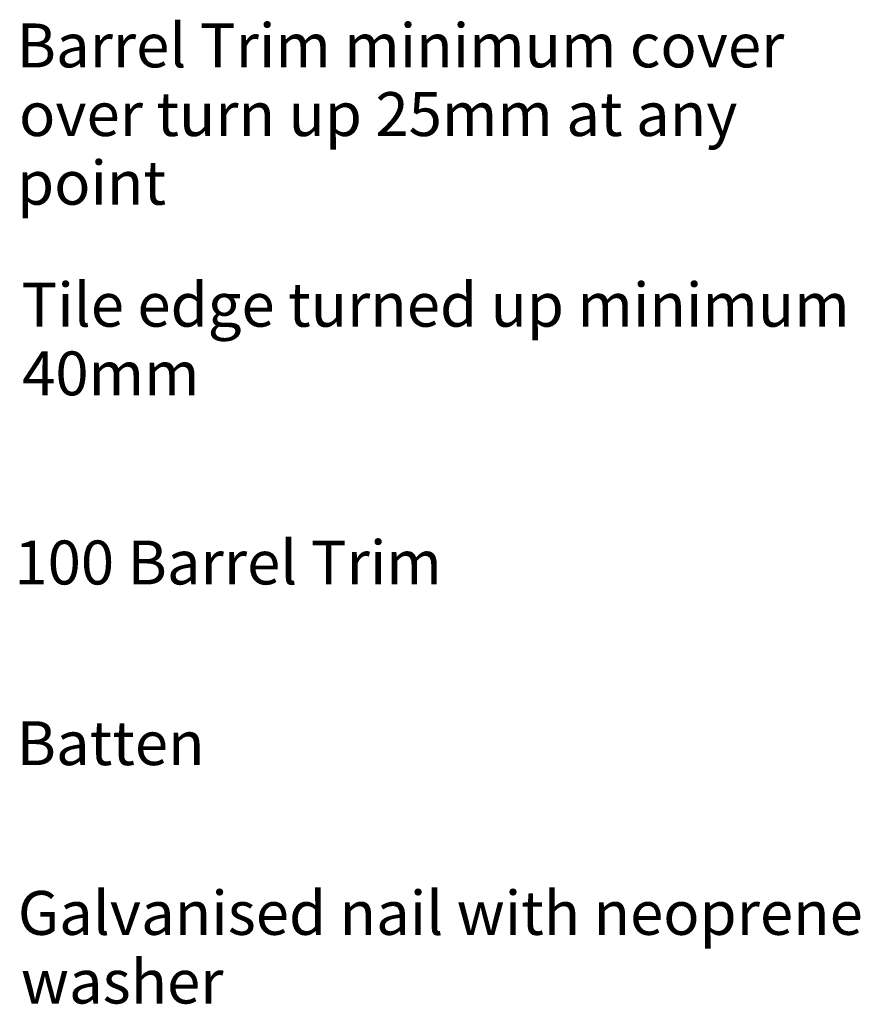
# Model space of a CAD drawing. Extents: x -366 to 851, y -281 to 374.
# Drawn here: x 616 to 851, y 98 to 374 of the extents above; entities that cross this region are included whole.
import ezdxf

# ---------------------------------------------------------------- set-up
doc = ezdxf.new("R2010")
doc.units = 0
doc.layers.get('0').update_dxf_attribs({"linetype": 'CONTINUOUS'})
doc.styles.add('ARIAL', font='txt', dxfattribs={"height": 12.294162})

# ---------------------------------------------------------------- blocks, each defined once
blk = doc.blocks.new('*U27')
at = {"style": 'ARIAL'}
for s, height, p in [('Tile edge turned up minimum', 12.2942, (616.16, 288.12)), ('40mm', 12.294, (616.35, 268.89))]:
    blk.add_text(s, height=height, dxfattribs=at).set_placement(p)
blk = doc.blocks.new('*U31')
at = {"style": 'ARIAL'}
for s, height, p in [('Galvanised nail with neoprene', 12.2942, (615.15, 117.79)), ('washer', 12.294, (616.01, 98.56))]:
    blk.add_text(s, height=height, dxfattribs=at).set_placement(p)
blk = doc.blocks.new('*U33')
at = {"style": 'ARIAL'}
blk.add_text('Batten', height=12.294, dxfattribs=at).set_placement((614.81, 165.33))
blk = doc.blocks.new('*U35')
at = {"style": 'ARIAL'}
blk.add_text('100 Barrel Trim', height=12.2942, dxfattribs=at).set_placement((614.19, 215.93))
blk = doc.blocks.new('*U48')
at = {"style": 'ARIAL'}
for s, height, p in [('Barrel Trim minimum cover', 12.2942, (614.81, 360.74)), ('over turn up 25mm at any', 12.2942, (615.49, 341.51)), ('point', 12.294, (614.93, 322.28))]:
    blk.add_text(s, height=height, dxfattribs=at).set_placement(p)

msp = doc.modelspace()

# ---------------------------------------------------------------- block references
for name in ['*U48', '*U27', '*U35', '*U33', '*U31']:
    msp.add_blockref(name, (0, 0))

doc.saveas('drawing.dxf')
